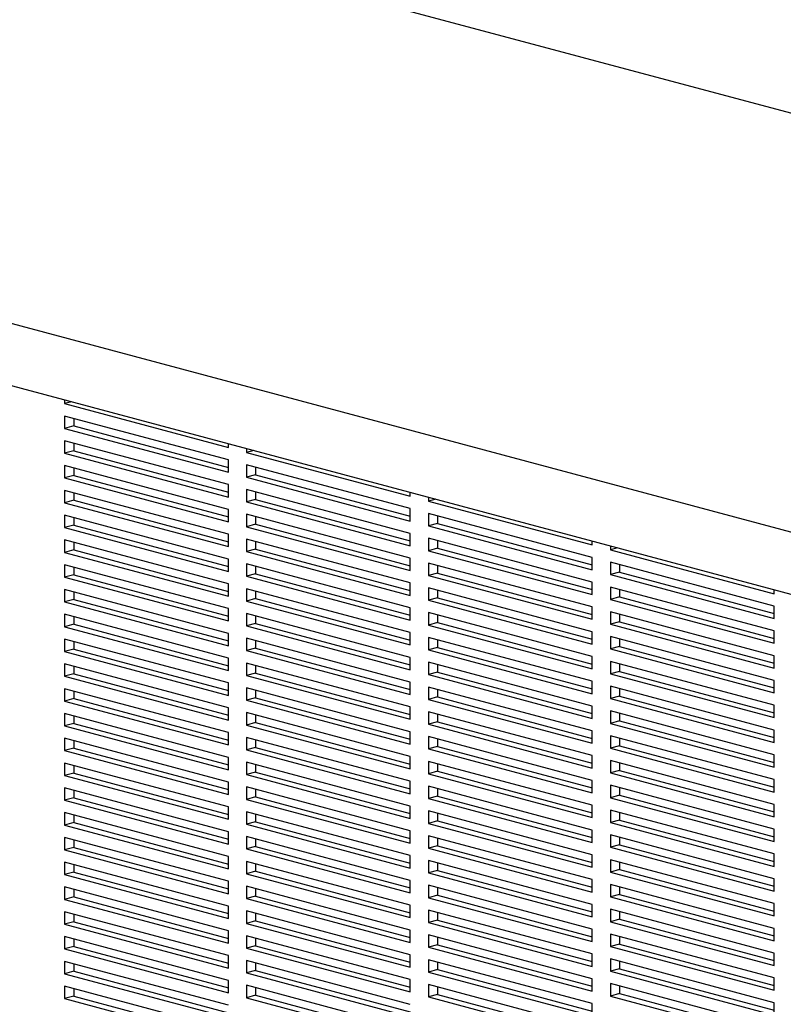
# Model space of a CAD drawing. Units: inches. Extents: x 0.3 to 10.6, y 0.4 to 8.2.
# Drawn here: x 9.3 to 9.6, y 6.2 to 6.7 of the extents above; entities that cross this region are included whole.
import ezdxf

# ---------------------------------------------------------------- set-up
doc = ezdxf.new("R2010")
doc.units = ezdxf.units.IN
doc.header["$MEASUREMENT"] = 0

msp = doc.modelspace()

# ---------------------------------------------------------------- linework, layer by layer
at = {"color": 7, "linetype": 'Continuous', "lineweight": 25}
for p, q in [((9.65572864, 6.62277926), (8.82550952, 6.84520414)), ((9.68308694, 6.42149744), (8.42881419, 6.75753096)), ((8.42881419, 6.72885705), (9.68308694, 6.39282352)), ((9.27744755, 6.50149879), (9.27744755, 6.499711)), ((9.28078409, 6.5006049), (9.27744755, 6.499711)), ((9.27744755, 6.499711), (9.353209, 6.47941368)), ((9.353209, 6.47367889), (9.27744755, 6.49397622)), ((9.27744755, 6.49397622), (9.27744755, 6.48824144)), ((9.28165652, 6.49284859), (9.28165652, 6.48936906)), ((9.28165652, 6.48936906), (9.27744755, 6.48824144)), ((9.27744755, 6.48824144), (9.353209, 6.46794411)), ((9.28165652, 6.48936906), (9.353209, 6.47019937)), ((9.353209, 6.46220932), (9.27744755, 6.48250665)), ((9.27744755, 6.48250665), (9.27744755, 6.47677187)), ((9.28165652, 6.48137902), (9.28165652, 6.4778995)), ((9.353209, 6.47941368), (9.353209, 6.48120146)), ((9.36162693, 6.4789462), (9.36162693, 6.47715842)), ((9.28165652, 6.4778995), (9.27744755, 6.47677187)), ((9.27744755, 6.47677187), (9.353209, 6.45647454)), ((9.28165652, 6.4778995), (9.353209, 6.4587298)), ((9.353209, 6.46794411), (9.353209, 6.47367889)), ((9.36496347, 6.47805231), (9.36162693, 6.47715842)), ((9.36162693, 6.47715842), (9.43738837, 6.45686109)), ((9.353209, 6.45073976), (9.27744755, 6.47103708)), ((9.27744755, 6.47103708), (9.27744755, 6.4653023)), ((9.28165652, 6.46990946), (9.28165652, 6.46642993)), ((9.43738837, 6.45112631), (9.36162693, 6.47142363)), ((9.36162693, 6.47142363), (9.36162693, 6.46568885)), ((9.3658359, 6.470296), (9.3658359, 6.46681648)), ((9.28165652, 6.46642993), (9.27744755, 6.4653023)), ((9.27744755, 6.4653023), (9.353209, 6.44500497)), ((9.28165652, 6.46642993), (9.353209, 6.44726023)), ((9.3658359, 6.46681648), (9.36162693, 6.46568885)), ((9.36162693, 6.46568885), (9.43738837, 6.44539152)), ((9.3658359, 6.46681648), (9.43738837, 6.44764678)), ((9.353209, 6.45647454), (9.353209, 6.46220932)), ((9.353209, 6.43927019), (9.27744755, 6.45956752)), ((9.27744755, 6.45956752), (9.27744755, 6.45383273)), ((9.28165652, 6.45843989), (9.28165652, 6.45496036)), ((9.43738837, 6.43965674), (9.36162693, 6.45995407)), ((9.36162693, 6.45995407), (9.36162693, 6.45421928)), ((9.3658359, 6.45882644), (9.3658359, 6.45534691)), ((9.43738837, 6.45686109), (9.43738837, 6.45864888)), ((9.44580631, 6.45639362), (9.44580631, 6.45460583)), ((9.44914284, 6.45549972), (9.44580631, 6.45460583)), ((9.28165652, 6.45496036), (9.27744755, 6.45383273)), ((9.27744755, 6.45383273), (9.353209, 6.43353541)), ((9.28165652, 6.45496036), (9.353209, 6.43579066)), ((9.3658359, 6.45534691), (9.36162693, 6.45421928)), ((9.36162693, 6.45421928), (9.43738837, 6.43392195)), ((9.3658359, 6.45534691), (9.43738837, 6.43617721)), ((9.43738837, 6.44539152), (9.43738837, 6.45112631)), ((9.44580631, 6.45460583), (9.52156775, 6.4343085)), ((9.353209, 6.42780062), (9.27744755, 6.44809795)), ((9.27744755, 6.44809795), (9.27744755, 6.44236317)), ((9.28165652, 6.44697032), (9.28165652, 6.4434908)), ((9.353209, 6.44500497), (9.353209, 6.45073976)), ((9.43738837, 6.42818717), (9.36162693, 6.4484845)), ((9.36162693, 6.4484845), (9.36162693, 6.44274971)), ((9.3658359, 6.44735687), (9.3658359, 6.44387734)), ((9.52156775, 6.42857372), (9.44580631, 6.44887105)), ((9.44580631, 6.44887105), (9.44580631, 6.44313626)), ((9.45001528, 6.44774342), (9.45001528, 6.44426389)), ((9.28165652, 6.4434908), (9.27744755, 6.44236317)), ((9.27744755, 6.44236317), (9.353209, 6.42206584)), ((9.28165652, 6.4434908), (9.353209, 6.4243211)), ((9.3658359, 6.44387734), (9.36162693, 6.44274971)), ((9.36162693, 6.44274971), (9.43738837, 6.42245239)), ((9.3658359, 6.44387734), (9.43738837, 6.42470765)), ((9.45001528, 6.44426389), (9.44580631, 6.44313626)), ((9.44580631, 6.44313626), (9.52156775, 6.42283894)), ((9.45001528, 6.44426389), (9.52156775, 6.42509419)), ((9.353209, 6.43353541), (9.353209, 6.43927019)), ((9.43738837, 6.43392195), (9.43738837, 6.43965674)), ((9.52156775, 6.41710415), (9.44580631, 6.43740148)), ((9.44580631, 6.43740148), (9.44580631, 6.4316667)), ((9.353209, 6.41633106), (9.27744755, 6.43662838)), ((9.27744755, 6.43662838), (9.27744755, 6.4308936)), ((9.28165652, 6.43550075), (9.28165652, 6.43202123)), ((9.43738837, 6.4167176), (9.36162693, 6.43701493)), ((9.36162693, 6.43701493), (9.36162693, 6.43128015)), ((9.3658359, 6.4358873), (9.3658359, 6.43240778)), ((9.45001528, 6.43279433), (9.44580631, 6.4316667)), ((9.45001528, 6.43627385), (9.45001528, 6.43279433)), ((9.45001528, 6.43279433), (9.52156775, 6.41362463)), ((9.52156775, 6.4343085), (9.52156775, 6.43609629)), ((9.52998569, 6.43384103), (9.52998569, 6.43205324)), ((9.53332222, 6.43294714), (9.52998569, 6.43205324)), ((9.28165652, 6.43202123), (9.27744755, 6.4308936)), ((9.27744755, 6.4308936), (9.353209, 6.41059627)), ((9.28165652, 6.43202123), (9.353209, 6.41285153)), ((9.3658359, 6.43240778), (9.36162693, 6.43128015)), ((9.36162693, 6.43128015), (9.43738837, 6.41098282)), ((9.3658359, 6.43240778), (9.43738837, 6.41323808)), ((9.43738837, 6.42245239), (9.43738837, 6.42818717)), ((9.44580631, 6.4316667), (9.52156775, 6.41136937)), ((9.52156775, 6.42283894), (9.52156775, 6.42857372)), ((9.52998569, 6.43205324), (9.60574713, 6.41175592)), ((9.353209, 6.40486149), (9.27744755, 6.42515882)), ((9.27744755, 6.42515882), (9.27744755, 6.41942403)), ((9.28165652, 6.42403119), (9.28165652, 6.42055166)), ((9.353209, 6.42206584), (9.353209, 6.42780062)), ((9.43738837, 6.40524804), (9.36162693, 6.42554536)), ((9.36162693, 6.42554536), (9.36162693, 6.41981058)), ((9.3658359, 6.42441773), (9.3658359, 6.42093821)), ((9.52156775, 6.40563459), (9.44580631, 6.42593191)), ((9.44580631, 6.42593191), (9.44580631, 6.42019713)), ((9.45001528, 6.42480428), (9.45001528, 6.42132476)), ((9.60574713, 6.40602113), (9.52998569, 6.42631846)), ((9.52998569, 6.42631846), (9.52998569, 6.42058368)), ((9.53419466, 6.42519083), (9.53419466, 6.42171131)), ((9.28165652, 6.42055166), (9.27744755, 6.41942403)), ((9.27744755, 6.41942403), (9.353209, 6.3991267)), ((9.28165652, 6.42055166), (9.353209, 6.40138196)), ((9.3658359, 6.42093821), (9.36162693, 6.41981058)), ((9.36162693, 6.41981058), (9.43738837, 6.39951325)), ((9.3658359, 6.42093821), (9.43738837, 6.40176851)), ((9.45001528, 6.42132476), (9.44580631, 6.42019713)), ((9.44580631, 6.42019713), (9.52156775, 6.3998998)), ((9.45001528, 6.42132476), (9.52156775, 6.40215506)), ((9.53419466, 6.42171131), (9.52998569, 6.42058368)), ((9.52998569, 6.42058368), (9.60574713, 6.40028635)), ((9.53419466, 6.42171131), (9.60574713, 6.40254161)), ((9.353209, 6.41059627), (9.353209, 6.41633106)), ((9.43738837, 6.41098282), (9.43738837, 6.4167176)), ((9.52156775, 6.39416502), (9.44580631, 6.41446235)), ((9.44580631, 6.41446235), (9.44580631, 6.40872756)), ((9.52156775, 6.41136937), (9.52156775, 6.41710415)), ((9.60574713, 6.39455157), (9.52998569, 6.41484889)), ((9.52998569, 6.41484889), (9.52998569, 6.40911411)), ((9.353209, 6.39339192), (9.27744755, 6.41368925)), ((9.27744755, 6.41368925), (9.27744755, 6.40795446)), ((9.28165652, 6.41256162), (9.28165652, 6.40908209)), ((9.43738837, 6.39377847), (9.36162693, 6.4140758)), ((9.36162693, 6.4140758), (9.36162693, 6.40834101)), ((9.3658359, 6.41294817), (9.3658359, 6.40946864)), ((9.45001528, 6.41333472), (9.45001528, 6.40985519)), ((9.53419466, 6.41024174), (9.52998569, 6.40911411)), ((9.53419466, 6.41372126), (9.53419466, 6.41024174)), ((9.53419466, 6.41024174), (9.60574713, 6.39107204)), ((9.60574713, 6.41175592), (9.60574713, 6.41354371)), ((9.28165652, 6.40908209), (9.27744755, 6.40795446)), ((9.27744755, 6.40795446), (9.353209, 6.38765714)), ((9.28165652, 6.40908209), (9.353209, 6.3899124)), ((9.3658359, 6.40946864), (9.36162693, 6.40834101)), ((9.36162693, 6.40834101), (9.43738837, 6.38804369)), ((9.3658359, 6.40946864), (9.43738837, 6.39029894)), ((9.45001528, 6.40985519), (9.44580631, 6.40872756)), ((9.44580631, 6.40872756), (9.52156775, 6.38843023)), ((9.45001528, 6.40985519), (9.52156775, 6.39068549)), ((9.52156775, 6.3998998), (9.52156775, 6.40563459)), ((9.52998569, 6.40911411), (9.60574713, 6.38881678)), ((9.60574713, 6.40028635), (9.60574713, 6.40602113)), ((9.353209, 6.38192235), (9.27744755, 6.40221968)), ((9.27744755, 6.40221968), (9.27744755, 6.3964849)), ((9.28165652, 6.40109205), (9.28165652, 6.39761253)), ((9.353209, 6.3991267), (9.353209, 6.40486149)), ((9.43738837, 6.3823089), (9.36162693, 6.40260623)), ((9.36162693, 6.40260623), (9.36162693, 6.39687145)), ((9.3658359, 6.4014786), (9.3658359, 6.39799908)), ((9.43738837, 6.39951325), (9.43738837, 6.40524804)), ((9.52156775, 6.38269545), (9.44580631, 6.40299278)), ((9.44580631, 6.40299278), (9.44580631, 6.39725799)), ((9.45001528, 6.40186515), (9.45001528, 6.39838562)), ((9.60574713, 6.383082), (9.52998569, 6.40337933)), ((9.52998569, 6.40337933), (9.52998569, 6.39764454)), ((9.53419466, 6.4022517), (9.53419466, 6.39877217)), ((9.28165652, 6.39761253), (9.27744755, 6.3964849)), ((9.27744755, 6.3964849), (9.353209, 6.37618757)), ((9.28165652, 6.39761253), (9.353209, 6.37844283)), ((9.3658359, 6.39799908), (9.36162693, 6.39687145)), ((9.36162693, 6.39687145), (9.43738837, 6.37657412)), ((9.3658359, 6.39799908), (9.43738837, 6.37882938)), ((9.45001528, 6.39838562), (9.44580631, 6.39725799)), ((9.44580631, 6.39725799), (9.52156775, 6.37696067)), ((9.45001528, 6.39838562), (9.52156775, 6.37921593)), ((9.53419466, 6.39877217), (9.52998569, 6.39764454)), ((9.52998569, 6.39764454), (9.60574713, 6.37734722)), ((9.53419466, 6.39877217), (9.60574713, 6.37960247)), ((9.353209, 6.38765714), (9.353209, 6.39339192)), ((9.43738837, 6.38804369), (9.43738837, 6.39377847)), ((9.52156775, 6.38843023), (9.52156775, 6.39416502)), ((9.60574713, 6.37161243), (9.52998569, 6.39190976)), ((9.52998569, 6.39190976), (9.52998569, 6.38617498)), ((9.60574713, 6.38881678), (9.60574713, 6.39455157)), ((9.353209, 6.37045279), (9.27744755, 6.39075011)), ((9.27744755, 6.39075011), (9.27744755, 6.38501533)), ((9.28165652, 6.38962248), (9.28165652, 6.38614296)), ((9.43738837, 6.37083934), (9.36162693, 6.39113666)), ((9.36162693, 6.39113666), (9.36162693, 6.38540188)), ((9.3658359, 6.39000903), (9.3658359, 6.38652951)), ((9.52156775, 6.37122588), (9.44580631, 6.39152321)), ((9.44580631, 6.39152321), (9.44580631, 6.38578843)), ((9.45001528, 6.39039558), (9.45001528, 6.38691606)), ((9.53419466, 6.38730261), (9.52998569, 6.38617498)), ((9.53419466, 6.39078213), (9.53419466, 6.38730261)), ((9.53419466, 6.38730261), (9.60574713, 6.36813291)), ((9.28165652, 6.38614296), (9.27744755, 6.38501533)), ((9.27744755, 6.38501533), (9.353209, 6.364718)), ((9.28165652, 6.38614296), (9.353209, 6.36697326)), ((9.3658359, 6.38652951), (9.36162693, 6.38540188)), ((9.36162693, 6.38540188), (9.43738837, 6.36510455)), ((9.3658359, 6.38652951), (9.43738837, 6.36735981)), ((9.45001528, 6.38691606), (9.44580631, 6.38578843)), ((9.44580631, 6.38578843), (9.52156775, 6.3654911)), ((9.45001528, 6.38691606), (9.52156775, 6.36774636)), ((9.52156775, 6.37696067), (9.52156775, 6.38269545)), ((9.52998569, 6.38617498), (9.60574713, 6.36587765)), ((9.60574713, 6.37734722), (9.60574713, 6.383082)), ((9.353209, 6.35898322), (9.27744755, 6.37928055)), ((9.27744755, 6.37928055), (9.27744755, 6.37354576)), ((9.28165652, 6.37815292), (9.28165652, 6.37467339)), ((9.353209, 6.37618757), (9.353209, 6.38192235)), ((9.43738837, 6.35936977), (9.36162693, 6.3796671)), ((9.36162693, 6.3796671), (9.36162693, 6.37393231)), ((9.3658359, 6.37853947), (9.3658359, 6.37505994)), ((9.43738837, 6.37657412), (9.43738837, 6.3823089)), ((9.52156775, 6.35975632), (9.44580631, 6.38005364)), ((9.44580631, 6.38005364), (9.44580631, 6.37431886)), ((9.45001528, 6.37892601), (9.45001528, 6.37544649)), ((9.60574713, 6.36014287), (9.52998569, 6.38044019)), ((9.52998569, 6.38044019), (9.52998569, 6.37470541)), ((9.53419466, 6.37931256), (9.53419466, 6.37583304)), ((9.28165652, 6.37467339), (9.27744755, 6.37354576)), ((9.27744755, 6.37354576), (9.353209, 6.35324844)), ((9.28165652, 6.37467339), (9.353209, 6.35550369)), ((9.3658359, 6.37505994), (9.36162693, 6.37393231)), ((9.36162693, 6.37393231), (9.43738837, 6.35363498)), ((9.3658359, 6.37505994), (9.43738837, 6.35589024)), ((9.45001528, 6.37544649), (9.44580631, 6.37431886)), ((9.44580631, 6.37431886), (9.52156775, 6.35402153)), ((9.45001528, 6.37544649), (9.52156775, 6.35627679)), ((9.53419466, 6.37583304), (9.52998569, 6.37470541)), ((9.52998569, 6.37470541), (9.60574713, 6.35440808)), ((9.53419466, 6.37583304), (9.60574713, 6.35666334)), ((9.353209, 6.364718), (9.353209, 6.37045279)), ((9.43738837, 6.36510455), (9.43738837, 6.37083934)), ((9.52156775, 6.3654911), (9.52156775, 6.37122588)), ((9.60574713, 6.3486733), (9.52998569, 6.36897063)), ((9.52998569, 6.36897063), (9.52998569, 6.36323584)), ((9.60574713, 6.36587765), (9.60574713, 6.37161243)), ((9.353209, 6.34751365), (9.27744755, 6.36781098)), ((9.27744755, 6.36781098), (9.27744755, 6.3620762)), ((9.28165652, 6.36668335), (9.28165652, 6.36320382)), ((9.43738837, 6.3479002), (9.36162693, 6.36819753)), ((9.36162693, 6.36819753), (9.36162693, 6.36246274)), ((9.3658359, 6.3670699), (9.3658359, 6.36359037)), ((9.52156775, 6.34828675), (9.44580631, 6.36858408)), ((9.44580631, 6.36858408), (9.44580631, 6.36284929)), ((9.45001528, 6.36745645), (9.45001528, 6.36397692)), ((9.53419466, 6.36436347), (9.52998569, 6.36323584)), ((9.53419466, 6.367843), (9.53419466, 6.36436347)), ((9.53419466, 6.36436347), (9.60574713, 6.34519377)), ((9.28165652, 6.36320382), (9.27744755, 6.3620762)), ((9.27744755, 6.3620762), (9.353209, 6.34177887)), ((9.28165652, 6.36320382), (9.353209, 6.34403413)), ((9.3658359, 6.36359037), (9.36162693, 6.36246274)), ((9.36162693, 6.36246274), (9.43738837, 6.34216542)), ((9.3658359, 6.36359037), (9.43738837, 6.34442068)), ((9.45001528, 6.36397692), (9.44580631, 6.36284929)), ((9.44580631, 6.36284929), (9.52156775, 6.34255197)), ((9.45001528, 6.36397692), (9.52156775, 6.34480722)), ((9.52998569, 6.36323584), (9.60574713, 6.34293851)), ((9.60574713, 6.35440808), (9.60574713, 6.36014287)), ((9.353209, 6.33604408), (9.27744755, 6.35634141)), ((9.27744755, 6.35634141), (9.27744755, 6.35060663)), ((9.353209, 6.35324844), (9.353209, 6.35898322)), ((9.43738837, 6.33643063), (9.36162693, 6.35672796)), ((9.36162693, 6.35672796), (9.36162693, 6.35099318)), ((9.3658359, 6.35560033), (9.3658359, 6.35212081)), ((9.43738837, 6.35363498), (9.43738837, 6.35936977)), ((9.52156775, 6.33681718), (9.44580631, 6.35711451)), ((9.44580631, 6.35711451), (9.44580631, 6.35137973)), ((9.45001528, 6.35598688), (9.45001528, 6.35250735)), ((9.52156775, 6.35402153), (9.52156775, 6.35975632)), ((9.60574713, 6.33720373), (9.52998569, 6.35750106)), ((9.52998569, 6.35750106), (9.52998569, 6.35176627)), ((9.53419466, 6.35637343), (9.53419466, 6.3528939)), ((9.28165652, 6.35173426), (9.27744755, 6.35060663)), ((9.28165652, 6.35521378), (9.28165652, 6.35173426)), ((9.28165652, 6.35173426), (9.353209, 6.33256456)), ((9.3658359, 6.35212081), (9.36162693, 6.35099318)), ((9.36162693, 6.35099318), (9.43738837, 6.33069585)), ((9.3658359, 6.35212081), (9.43738837, 6.33295111)), ((9.45001528, 6.35250735), (9.44580631, 6.35137973)), ((9.44580631, 6.35137973), (9.52156775, 6.3310824)), ((9.45001528, 6.35250735), (9.52156775, 6.33333766)), ((9.53419466, 6.3528939), (9.52998569, 6.35176627)), ((9.52998569, 6.35176627), (9.60574713, 6.33146895)), ((9.53419466, 6.3528939), (9.60574713, 6.33372421)), ((9.27744755, 6.35060663), (9.353209, 6.3303093)), ((9.353209, 6.34177887), (9.353209, 6.34751365)), ((9.43738837, 6.34216542), (9.43738837, 6.3479002)), ((9.52156775, 6.34255197), (9.52156775, 6.34828675)), ((9.60574713, 6.34293851), (9.60574713, 6.3486733)), ((9.353209, 6.32457452), (9.27744755, 6.34487184)), ((9.27744755, 6.34487184), (9.27744755, 6.33913706)), ((9.28165652, 6.34374422), (9.28165652, 6.34026469)), ((9.43738837, 6.32496107), (9.36162693, 6.34525839)), ((9.36162693, 6.34525839), (9.36162693, 6.33952361)), ((9.3658359, 6.34413076), (9.3658359, 6.34065124)), ((9.52156775, 6.32534761), (9.44580631, 6.34564494)), ((9.44580631, 6.34564494), (9.44580631, 6.33991016)), ((9.45001528, 6.34451731), (9.45001528, 6.34103779)), ((9.60574713, 6.32573416), (9.52998569, 6.34603149)), ((9.52998569, 6.34603149), (9.52998569, 6.34029671)), ((9.53419466, 6.34490386), (9.53419466, 6.34142434)), ((9.28165652, 6.34026469), (9.27744755, 6.33913706)), ((9.27744755, 6.33913706), (9.353209, 6.31883973)), ((9.28165652, 6.34026469), (9.353209, 6.32109499)), ((9.3658359, 6.34065124), (9.36162693, 6.33952361)), ((9.36162693, 6.33952361), (9.43738837, 6.31922628)), ((9.3658359, 6.34065124), (9.43738837, 6.32148154)), ((9.45001528, 6.34103779), (9.44580631, 6.33991016)), ((9.44580631, 6.33991016), (9.52156775, 6.31961283)), ((9.45001528, 6.34103779), (9.52156775, 6.32186809)), ((9.53419466, 6.34142434), (9.52998569, 6.34029671)), ((9.52998569, 6.34029671), (9.60574713, 6.31999938)), ((9.53419466, 6.34142434), (9.60574713, 6.32225464)), ((9.60574713, 6.33146895), (9.60574713, 6.33720373)), ((9.353209, 6.31310495), (9.27744755, 6.33340228)), ((9.27744755, 6.33340228), (9.27744755, 6.32766749)), ((9.353209, 6.3303093), (9.353209, 6.33604408)), ((9.43738837, 6.3134915), (9.36162693, 6.33378883)), ((9.36162693, 6.33378883), (9.36162693, 6.32805404)), ((9.3658359, 6.3326612), (9.3658359, 6.32918167)), ((9.43738837, 6.33069585), (9.43738837, 6.33643063)), ((9.52156775, 6.31387805), (9.44580631, 6.33417537)), ((9.44580631, 6.33417537), (9.44580631, 6.32844059)), ((9.45001528, 6.33304775), (9.45001528, 6.32956822)), ((9.52156775, 6.3310824), (9.52156775, 6.33681718)), ((9.60574713, 6.3142646), (9.52998569, 6.33456192)), ((9.52998569, 6.33456192), (9.52998569, 6.32882714)), ((9.53419466, 6.33343429), (9.53419466, 6.32995477)), ((9.28165652, 6.32879512), (9.27744755, 6.32766749)), ((9.28165652, 6.33227465), (9.28165652, 6.32879512)), ((9.28165652, 6.32879512), (9.353209, 6.30962542)), ((9.3658359, 6.32918167), (9.36162693, 6.32805404)), ((9.36162693, 6.32805404), (9.43738837, 6.30775672)), ((9.3658359, 6.32918167), (9.43738837, 6.31001197)), ((9.45001528, 6.32956822), (9.44580631, 6.32844059)), ((9.44580631, 6.32844059), (9.52156775, 6.30814326)), ((9.45001528, 6.32956822), (9.52156775, 6.31039852)), ((9.53419466, 6.32995477), (9.52998569, 6.32882714)), ((9.52998569, 6.32882714), (9.60574713, 6.30852981)), ((9.53419466, 6.32995477), (9.60574713, 6.31078507)), ((9.27744755, 6.32766749), (9.353209, 6.30737017)), ((9.353209, 6.31883973), (9.353209, 6.32457452)), ((9.43738837, 6.31922628), (9.43738837, 6.32496107)), ((9.52156775, 6.31961283), (9.52156775, 6.32534761)), ((9.60574713, 6.31999938), (9.60574713, 6.32573416)), ((9.353209, 6.30163538), (9.27744755, 6.32193271)), ((9.27744755, 6.32193271), (9.27744755, 6.31619793)), ((9.28165652, 6.32080508), (9.28165652, 6.31732556)), ((9.43738837, 6.30202193), (9.36162693, 6.32231926)), ((9.36162693, 6.32231926), (9.36162693, 6.31658447)), ((9.3658359, 6.32119163), (9.3658359, 6.3177121)), ((9.52156775, 6.30240848), (9.44580631, 6.32270581)), ((9.44580631, 6.32270581), (9.44580631, 6.31697102)), ((9.45001528, 6.32157818), (9.45001528, 6.31809865)), ((9.60574713, 6.30279503), (9.52998569, 6.32309236)), ((9.52998569, 6.32309236), (9.52998569, 6.31735757)), ((9.53419466, 6.32196473), (9.53419466, 6.3184852)), ((9.28165652, 6.31732556), (9.27744755, 6.31619793)), ((9.27744755, 6.31619793), (9.353209, 6.2959006)), ((9.28165652, 6.31732556), (9.353209, 6.29815586)), ((9.3658359, 6.3177121), (9.36162693, 6.31658447)), ((9.36162693, 6.31658447), (9.43738837, 6.29628715)), ((9.3658359, 6.3177121), (9.43738837, 6.29854241)), ((9.45001528, 6.31809865), (9.44580631, 6.31697102)), ((9.44580631, 6.31697102), (9.52156775, 6.2966737)), ((9.45001528, 6.31809865), (9.52156775, 6.29892896)), ((9.53419466, 6.3184852), (9.52998569, 6.31735757)), ((9.52998569, 6.31735757), (9.60574713, 6.29706024)), ((9.53419466, 6.3184852), (9.60574713, 6.2993155)), ((9.60574713, 6.30852981), (9.60574713, 6.3142646)), ((9.353209, 6.29016582), (9.27744755, 6.31046314)), ((9.27744755, 6.31046314), (9.27744755, 6.30472836)), ((9.353209, 6.30737017), (9.353209, 6.31310495)), ((9.43738837, 6.29055236), (9.36162693, 6.31084969)), ((9.36162693, 6.31084969), (9.36162693, 6.30511491)), ((9.3658359, 6.30972206), (9.3658359, 6.30624254)), ((9.43738837, 6.30775672), (9.43738837, 6.3134915)), ((9.52156775, 6.29093891), (9.44580631, 6.31123624)), ((9.44580631, 6.31123624), (9.44580631, 6.30550146)), ((9.45001528, 6.31010861), (9.45001528, 6.30662909)), ((9.52156775, 6.30814326), (9.52156775, 6.31387805)), ((9.60574713, 6.29132546), (9.52998569, 6.31162279)), ((9.52998569, 6.31162279), (9.52998569, 6.30588801)), ((9.53419466, 6.31049516), (9.53419466, 6.30701563)), ((9.28165652, 6.30585599), (9.27744755, 6.30472836)), ((9.28165652, 6.30933551), (9.28165652, 6.30585599)), ((9.28165652, 6.30585599), (9.353209, 6.28668629)), ((9.3658359, 6.30624254), (9.36162693, 6.30511491)), ((9.36162693, 6.30511491), (9.43738837, 6.28481758)), ((9.3658359, 6.30624254), (9.43738837, 6.28707284)), ((9.45001528, 6.30662909), (9.44580631, 6.30550146)), ((9.44580631, 6.30550146), (9.52156775, 6.28520413)), ((9.45001528, 6.30662909), (9.52156775, 6.28745939)), ((9.53419466, 6.30701563), (9.52998569, 6.30588801)), ((9.52998569, 6.30588801), (9.60574713, 6.28559068)), ((9.53419466, 6.30701563), (9.60574713, 6.28784594)), ((9.27744755, 6.30472836), (9.353209, 6.28443103)), ((9.353209, 6.2959006), (9.353209, 6.30163538)), ((9.43738837, 6.29628715), (9.43738837, 6.30202193)), ((9.52156775, 6.2966737), (9.52156775, 6.30240848)), ((9.60574713, 6.29706024), (9.60574713, 6.30279503)), ((9.353209, 6.27869625), (9.27744755, 6.29899358)), ((9.27744755, 6.29899358), (9.27744755, 6.29325879)), ((9.28165652, 6.29786595), (9.28165652, 6.29438642)), ((9.43738837, 6.2790828), (9.36162693, 6.29938012)), ((9.36162693, 6.29938012), (9.36162693, 6.29364534)), ((9.3658359, 6.29825249), (9.3658359, 6.29477297)), ((9.52156775, 6.27946935), (9.44580631, 6.29976667)), ((9.44580631, 6.29976667), (9.44580631, 6.29403189)), ((9.45001528, 6.29863904), (9.45001528, 6.29515952)), ((9.60574713, 6.27985589), (9.52998569, 6.30015322)), ((9.52998569, 6.30015322), (9.52998569, 6.29441844)), ((9.53419466, 6.29902559), (9.53419466, 6.29554607)), ((9.28165652, 6.29438642), (9.27744755, 6.29325879)), ((9.27744755, 6.29325879), (9.353209, 6.27296146)), ((9.28165652, 6.29438642), (9.353209, 6.27521672)), ((9.3658359, 6.29477297), (9.36162693, 6.29364534)), ((9.36162693, 6.29364534), (9.43738837, 6.27334801)), ((9.3658359, 6.29477297), (9.43738837, 6.27560327)), ((9.45001528, 6.29515952), (9.44580631, 6.29403189)), ((9.44580631, 6.29403189), (9.52156775, 6.27373456)), ((9.45001528, 6.29515952), (9.52156775, 6.27598982)), ((9.53419466, 6.29554607), (9.52998569, 6.29441844)), ((9.52998569, 6.29441844), (9.60574713, 6.27412111)), ((9.53419466, 6.29554607), (9.60574713, 6.27637637)), ((9.353209, 6.26722668), (9.27744755, 6.28752401)), ((9.27744755, 6.28752401), (9.27744755, 6.28178922)), ((9.353209, 6.28443103), (9.353209, 6.29016582)), ((9.43738837, 6.26761323), (9.36162693, 6.28791056)), ((9.36162693, 6.28791056), (9.36162693, 6.28217577)), ((9.43738837, 6.28481758), (9.43738837, 6.29055236)), ((9.52156775, 6.26799978), (9.44580631, 6.28829711)), ((9.44580631, 6.28829711), (9.44580631, 6.28256232)), ((9.45001528, 6.28716948), (9.45001528, 6.28368995)), ((9.52156775, 6.28520413), (9.52156775, 6.29093891)), ((9.60574713, 6.26838633), (9.52998569, 6.28868365)), ((9.52998569, 6.28868365), (9.52998569, 6.28294887)), ((9.53419466, 6.28755602), (9.53419466, 6.2840765)), ((9.60574713, 6.28559068), (9.60574713, 6.29132546)), ((9.28165652, 6.28291685), (9.27744755, 6.28178922)), ((9.28165652, 6.28639638), (9.28165652, 6.28291685)), ((9.28165652, 6.28291685), (9.353209, 6.26374716)), ((9.3658359, 6.2833034), (9.36162693, 6.28217577)), ((9.3658359, 6.28678293), (9.3658359, 6.2833034)), ((9.3658359, 6.2833034), (9.43738837, 6.2641337)), ((9.45001528, 6.28368995), (9.44580631, 6.28256232)), ((9.44580631, 6.28256232), (9.52156775, 6.26226499)), ((9.45001528, 6.28368995), (9.52156775, 6.26452025)), ((9.53419466, 6.2840765), (9.52998569, 6.28294887)), ((9.52998569, 6.28294887), (9.60574713, 6.26265154)), ((9.53419466, 6.2840765), (9.60574713, 6.2649068)), ((9.27744755, 6.28178922), (9.353209, 6.2614919)), ((9.353209, 6.27296146), (9.353209, 6.27869625)), ((9.36162693, 6.28217577), (9.43738837, 6.26187845)), ((9.43738837, 6.27334801), (9.43738837, 6.2790828)), ((9.52156775, 6.27373456), (9.52156775, 6.27946935)), ((9.60574713, 6.27412111), (9.60574713, 6.27985589)), ((9.353209, 6.25575711), (9.27744755, 6.27605444)), ((9.27744755, 6.27605444), (9.27744755, 6.27031966)), ((9.28165652, 6.27492681), (9.28165652, 6.27144729)), ((9.43738837, 6.25614366), (9.36162693, 6.27644099)), ((9.36162693, 6.27644099), (9.36162693, 6.27070621)), ((9.3658359, 6.27531336), (9.3658359, 6.27183384)), ((9.52156775, 6.25653021), (9.44580631, 6.27682754)), ((9.44580631, 6.27682754), (9.44580631, 6.27109275)), ((9.45001528, 6.27569991), (9.45001528, 6.27222038)), ((9.60574713, 6.25691676), (9.52998569, 6.27721409)), ((9.52998569, 6.27721409), (9.52998569, 6.2714793)), ((9.53419466, 6.27608646), (9.53419466, 6.27260693)), ((9.28165652, 6.27144729), (9.27744755, 6.27031966)), ((9.27744755, 6.27031966), (9.353209, 6.25002233)), ((9.28165652, 6.27144729), (9.353209, 6.25227759)), ((9.3658359, 6.27183384), (9.36162693, 6.27070621)), ((9.36162693, 6.27070621), (9.43738837, 6.25040888)), ((9.3658359, 6.27183384), (9.43738837, 6.25266414)), ((9.45001528, 6.27222038), (9.44580631, 6.27109275)), ((9.44580631, 6.27109275), (9.52156775, 6.25079543)), ((9.45001528, 6.27222038), (9.52156775, 6.25305069)), ((9.53419466, 6.27260693), (9.52998569, 6.2714793)), ((9.52998569, 6.2714793), (9.60574713, 6.25118198)), ((9.53419466, 6.27260693), (9.60574713, 6.25343723)), ((9.353209, 6.24428755), (9.27744755, 6.26458487)), ((9.27744755, 6.26458487), (9.27744755, 6.25885009)), ((9.353209, 6.2614919), (9.353209, 6.26722668)), ((9.43738837, 6.24467409), (9.36162693, 6.26497142)), ((9.36162693, 6.26497142), (9.36162693, 6.25923664)), ((9.43738837, 6.26187845), (9.43738837, 6.26761323)), ((9.52156775, 6.24506064), (9.44580631, 6.26535797)), ((9.44580631, 6.26535797), (9.44580631, 6.25962319)), ((9.45001528, 6.26423034), (9.45001528, 6.26075082)), ((9.52156775, 6.26226499), (9.52156775, 6.26799978)), ((9.60574713, 6.24544719), (9.52998569, 6.26574452)), ((9.52998569, 6.26574452), (9.52998569, 6.26000974)), ((9.53419466, 6.26461689), (9.53419466, 6.26113737)), ((9.60574713, 6.26265154), (9.60574713, 6.26838633)), ((9.28165652, 6.25997772), (9.27744755, 6.25885009)), ((9.28165652, 6.26345724), (9.28165652, 6.25997772)), ((9.28165652, 6.25997772), (9.353209, 6.24080802)), ((9.3658359, 6.26036427), (9.36162693, 6.25923664)), ((9.3658359, 6.26384379), (9.3658359, 6.26036427)), ((9.3658359, 6.26036427), (9.43738837, 6.24119457)), ((9.45001528, 6.26075082), (9.44580631, 6.25962319)), ((9.44580631, 6.25962319), (9.52156775, 6.23932586)), ((9.45001528, 6.26075082), (9.52156775, 6.24158112)), ((9.53419466, 6.26113737), (9.52998569, 6.26000974)), ((9.52998569, 6.26000974), (9.60574713, 6.23971241)), ((9.53419466, 6.26113737), (9.60574713, 6.24196767)), ((9.27744755, 6.25885009), (9.353209, 6.23855276)), ((9.353209, 6.25002233), (9.353209, 6.25575711)), ((9.36162693, 6.25923664), (9.43738837, 6.23893931)), ((9.43738837, 6.25040888), (9.43738837, 6.25614366)), ((9.52156775, 6.25079543), (9.52156775, 6.25653021)), ((9.60574713, 6.25118198), (9.60574713, 6.25691676)), ((9.353209, 6.23281798), (9.27744755, 6.25311531)), ((9.27744755, 6.25311531), (9.27744755, 6.24738052)), ((9.28165652, 6.25198768), (9.28165652, 6.24850815)), ((9.43738837, 6.23320453), (9.36162693, 6.25350185)), ((9.36162693, 6.25350185), (9.36162693, 6.24776707)), ((9.3658359, 6.25237423), (9.3658359, 6.2488947)), ((9.52156775, 6.23359108), (9.44580631, 6.2538884)), ((9.44580631, 6.2538884), (9.44580631, 6.24815362)), ((9.45001528, 6.25276077), (9.45001528, 6.24928125)), ((9.60574713, 6.23397762), (9.52998569, 6.25427495)), ((9.52998569, 6.25427495), (9.52998569, 6.24854017)), ((9.53419466, 6.25314732), (9.53419466, 6.2496678)), ((9.28165652, 6.24850815), (9.27744755, 6.24738052)), ((9.27744755, 6.24738052), (9.353209, 6.2270832)), ((9.28165652, 6.24850815), (9.353209, 6.22933845)), ((9.3658359, 6.2488947), (9.36162693, 6.24776707)), ((9.36162693, 6.24776707), (9.43738837, 6.22746974)), ((9.3658359, 6.2488947), (9.43738837, 6.229725)), ((9.45001528, 6.24928125), (9.44580631, 6.24815362)), ((9.44580631, 6.24815362), (9.52156775, 6.22785629)), ((9.45001528, 6.24928125), (9.52156775, 6.23011155)), ((9.53419466, 6.2496678), (9.52998569, 6.24854017)), ((9.52998569, 6.24854017), (9.60574713, 6.22824284)), ((9.53419466, 6.2496678), (9.60574713, 6.2304981)), ((9.353209, 6.22134841), (9.27744755, 6.24164574)), ((9.27744755, 6.24164574), (9.27744755, 6.23591096)), ((9.353209, 6.23855276), (9.353209, 6.24428755)), ((9.43738837, 6.22173496), (9.36162693, 6.24203229)), ((9.36162693, 6.24203229), (9.36162693, 6.2362975)), ((9.43738837, 6.23893931), (9.43738837, 6.24467409)), ((9.52156775, 6.22212151), (9.44580631, 6.24241884)), ((9.44580631, 6.24241884), (9.44580631, 6.23668405)), ((9.52156775, 6.23932586), (9.52156775, 6.24506064)), ((9.60574713, 6.22250806), (9.52998569, 6.24280539)), ((9.52998569, 6.24280539), (9.52998569, 6.2370706)), ((9.53419466, 6.24167776), (9.53419466, 6.23819823)), ((9.60574713, 6.23971241), (9.60574713, 6.24544719)), ((9.28165652, 6.23703858), (9.27744755, 6.23591096)), ((9.28165652, 6.24051811), (9.28165652, 6.23703858)), ((9.28165652, 6.23703858), (9.353209, 6.21786889)), ((9.3658359, 6.23742513), (9.36162693, 6.2362975)), ((9.3658359, 6.24090466), (9.3658359, 6.23742513)), ((9.3658359, 6.23742513), (9.43738837, 6.21825544)), ((9.45001528, 6.23781168), (9.44580631, 6.23668405)), ((9.45001528, 6.24129121), (9.45001528, 6.23781168)), ((9.45001528, 6.23781168), (9.52156775, 6.21864198)), ((9.53419466, 6.23819823), (9.52998569, 6.2370706)), ((9.52998569, 6.2370706), (9.60574713, 6.21677327)), ((9.53419466, 6.23819823), (9.60574713, 6.21902853)), ((9.27744755, 6.23591096), (9.353209, 6.21561363)), ((9.353209, 6.2270832), (9.353209, 6.23281798)), ((9.36162693, 6.2362975), (9.43738837, 6.21600018)), ((9.43738837, 6.22746974), (9.43738837, 6.23320453)), ((9.44580631, 6.23668405), (9.52156775, 6.21638673)), ((9.52156775, 6.22785629), (9.52156775, 6.23359108)), ((9.60574713, 6.22824284), (9.60574713, 6.23397762)), ((9.353209, 6.20987884), (9.27744755, 6.23017617)), ((9.27744755, 6.23017617), (9.27744755, 6.22444139)), ((9.28165652, 6.22904854), (9.28165652, 6.22556902)), ((9.43738837, 6.21026539), (9.36162693, 6.23056272)), ((9.36162693, 6.23056272), (9.36162693, 6.22482794)), ((9.3658359, 6.22943509), (9.3658359, 6.22595557)), ((9.52156775, 6.21065194), (9.44580631, 6.23094927)), ((9.44580631, 6.23094927), (9.44580631, 6.22521449)), ((9.45001528, 6.22982164), (9.45001528, 6.22634211)), ((9.60574713, 6.21103849), (9.52998569, 6.23133582)), ((9.52998569, 6.23133582), (9.52998569, 6.22560103)), ((9.53419466, 6.23020819), (9.53419466, 6.22672866)), ((9.28165652, 6.22556902), (9.27744755, 6.22444139)), ((9.27744755, 6.22444139), (9.353209, 6.20414406)), ((9.28165652, 6.22556902), (9.353209, 6.20639932)), ((9.3658359, 6.22595557), (9.36162693, 6.22482794)), ((9.36162693, 6.22482794), (9.43738837, 6.20453061)), ((9.3658359, 6.22595557), (9.43738837, 6.20678587)), ((9.45001528, 6.22634211), (9.44580631, 6.22521449)), ((9.44580631, 6.22521449), (9.52156775, 6.20491716)), ((9.45001528, 6.22634211), (9.52156775, 6.20717242)), ((9.53419466, 6.22672866), (9.52998569, 6.22560103)), ((9.52998569, 6.22560103), (9.60574713, 6.20530371)), ((9.53419466, 6.22672866), (9.60574713, 6.20755897)), ((9.52156775, 6.21638673), (9.52156775, 6.22212151)), ((9.60574713, 6.21677327), (9.60574713, 6.22250806))]:
    msp.add_line(p, q, dxfattribs=at)

doc.saveas('drawing.dxf')
